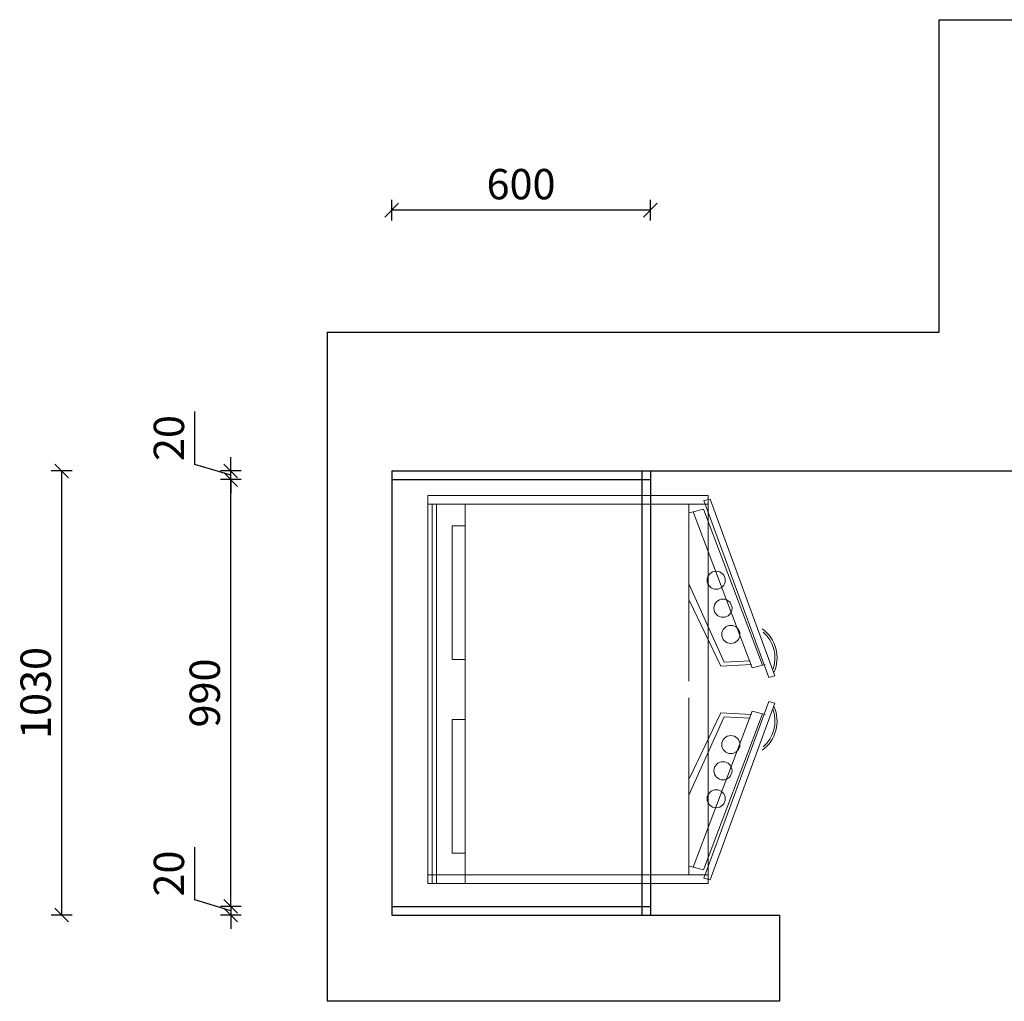
# Model space of a CAD drawing. Units: millimetres. Extents: x -169651 to 991, y -196834 to -184910.
# Drawn here: x -169651 to -167367, y -188204 to -185928 of the extents above; entities that cross this region are included whole.
import ezdxf

# ---------------------------------------------------------------- set-up
doc = ezdxf.new("R2010")
doc.units = ezdxf.units.MM
doc.header["$LTSCALE"] = 10
doc.header["$PDMODE"] = 34
doc.layers.add('组件', color=3, linetype='Continuous', lineweight=15)
doc.styles.add('宋体', font='txt')
doc.dimstyles.new('柜体标注', dxfattribs={"dimscale": 0.8, "dimtxt": 88, "dimasz": 40, "dimexe": 30, "dimexo": 5, "dimgap": 20, "dimtad": 1, "dimdec": 1, "dimdsep": 46, "dimtxsty": '宋体', "dimblk": 'OBLIQUE', "dimcen": 2.5, "dimadec": 0, "dimazin": 0, "dimtfac": 1, "dimtdec": 1, "dimtmove": 1, "dimatfit": 3, "dimfxl": 30, "dimfxlon": 1, "dimarcsym": 0})

# ---------------------------------------------------------------- blocks, each defined once
blk = doc.blocks.new('_Oblique')
at = {"color": 0, "linetype": 'ByBlock', "lineweight": -2}
blk.add_line((-0.5, -0.5), (0.5, 0.5), dxfattribs=at)
blk = doc.blocks.new('*D38')
at = {"color": 0, "linetype": 'ByBlock', "lineweight": -2, "transparency": 16777216}
for p, q in [((-169137.3, -186994.4), (-169185.3, -186994.4)), ((-169161.3, -187984.4), (-169161.3, -186994.4)), ((-169137.3, -187984.4), (-169185.3, -187984.4))]:
    blk.add_line(p, q, dxfattribs=at)
at = {"layer": 'Defpoints', "color": 0, "linetype": 'ByBlock', "lineweight": -2, "transparency": 16777216}
for p in [(-169161.3, -186994.4), (-168787.8, -186994.4), (-168787.8, -187984.4)]:
    blk.add_point(p, dxfattribs=at)
at = {"color": 0, "linetype": 'ByBlock', "lineweight": -2, "transparency": 16777216, "xscale": 32, "yscale": 32, "zscale": 32}
for p, rotation in [((-169161.3, -186994.4), 90), ((-169161.3, -187984.4), 270)]:
    blk.add_blockref('_Oblique', p, dxfattribs=dict(at, rotation=rotation))
at = {"color": 0, "linetype": 'ByBlock', "lineweight": -2, "transparency": 16777216, "insert": (-169212.5, -187489.4), "char_height": 70.4, "attachment_point": 5, "rotation": 90, "style": '宋体'}
blk.add_mtext('990', dxfattribs=at)
blk = doc.blocks.new('*D39')
at = {"color": 0, "linetype": 'ByBlock', "lineweight": -2, "transparency": 16777216}
for p, q in [((-169244.5, -187969.5), (-169244.5, -187847)), ((-169161.3, -187984.4), (-169161.3, -187952.4)), ((-169161.3, -187994.4), (-169244.5, -187969.5)), ((-169137.3, -187984.4), (-169185.3, -187984.4)), ((-169161.3, -187984.4), (-169161.3, -188004.4)), ((-169161.3, -187984.4), (-169161.3, -188004.4)), ((-169137.3, -188004.4), (-169185.3, -188004.4)), ((-169161.3, -188004.4), (-169161.3, -188036.4))]:
    blk.add_line(p, q, dxfattribs=at)
at = {"layer": 'Defpoints', "color": 0, "linetype": 'ByBlock', "lineweight": -2, "transparency": 16777216}
for p in [(-168787.8, -187984.4), (-169161.3, -188004.4), (-168787.8, -188004.4)]:
    blk.add_point(p, dxfattribs=at)
at = {"color": 0, "linetype": 'ByBlock', "lineweight": -2, "transparency": 16777216, "xscale": 32, "yscale": 32, "zscale": 32}
for p, rotation in [((-169161.3, -187984.4), 270), ((-169161.3, -188004.4), 90)]:
    blk.add_blockref('_Oblique', p, dxfattribs=dict(at, rotation=rotation))
at = {"color": 0, "linetype": 'ByBlock', "lineweight": -2, "transparency": 16777216, "insert": (-169295.7, -187908.2), "char_height": 70.4, "attachment_point": 5, "rotation": 90, "style": '宋体'}
blk.add_mtext('20', dxfattribs=at)
blk = doc.blocks.new('*D40')
at = {"color": 0, "linetype": 'ByBlock', "lineweight": -2, "transparency": 16777216}
for p, q in [((-169244.5, -186959.5), (-169244.5, -186837)), ((-169161.3, -186974.4), (-169161.3, -186942.4)), ((-169161.3, -186984.4), (-169244.5, -186959.5)), ((-169137.3, -186974.4), (-169185.3, -186974.4)), ((-169161.3, -186994.4), (-169161.3, -186974.4)), ((-169161.3, -186994.4), (-169161.3, -186974.4)), ((-169137.3, -186994.4), (-169185.3, -186994.4)), ((-169161.3, -186994.4), (-169161.3, -187026.4))]:
    blk.add_line(p, q, dxfattribs=at)
at = {"layer": 'Defpoints', "color": 0, "linetype": 'ByBlock', "lineweight": -2, "transparency": 16777216}
for p in [(-169161.3, -186974.4), (-168787.8, -186974.4), (-168787.8, -186994.4)]:
    blk.add_point(p, dxfattribs=at)
at = {"color": 0, "linetype": 'ByBlock', "lineweight": -2, "transparency": 16777216, "xscale": 32, "yscale": 32, "zscale": 32}
for p, rotation in [((-169161.3, -186974.4), 270), ((-169161.3, -186994.4), 90)]:
    blk.add_blockref('_Oblique', p, dxfattribs=dict(at, rotation=rotation))
at = {"color": 0, "linetype": 'ByBlock', "lineweight": -2, "transparency": 16777216, "insert": (-169295.7, -186898.2), "char_height": 70.4, "attachment_point": 5, "rotation": 90, "style": '宋体'}
blk.add_mtext('20', dxfattribs=at)
blk = doc.blocks.new('*D41')
at = {"color": 0, "linetype": 'ByBlock', "lineweight": -2, "transparency": 16777216}
for p, q in [((-168787.8, -186393.7), (-168787.8, -186345.7)), ((-168187.8, -186393.7), (-168187.8, -186345.7)), ((-168187.8, -186369.7), (-168787.8, -186369.7))]:
    blk.add_line(p, q, dxfattribs=at)
at = {"layer": 'Defpoints', "color": 0, "linetype": 'ByBlock', "lineweight": -2, "transparency": 16777216}
for p in [(-168787.8, -186369.7), (-168787.8, -187204.4), (-168187.8, -187204.4)]:
    blk.add_point(p, dxfattribs=at)
at = {"color": 0, "linetype": 'ByBlock', "lineweight": -2, "transparency": 16777216, "xscale": 32, "yscale": 32, "zscale": 32, "rotation": 180}
blk.add_blockref('_Oblique', (-168787.8, -186369.7), dxfattribs=at)
at = {"color": 0, "linetype": 'ByBlock', "lineweight": -2, "transparency": 16777216, "xscale": 32, "yscale": 32, "zscale": 32}
blk.add_blockref('_Oblique', (-168187.8, -186369.7), dxfattribs=at)
at = {"color": 0, "linetype": 'ByBlock', "lineweight": -2, "transparency": 16777216, "insert": (-168487.8, -186318.5), "char_height": 70.4, "attachment_point": 5, "style": '宋体'}
blk.add_mtext('600', dxfattribs=at)
blk = doc.blocks.new('*D42')
at = {"color": 0, "linetype": 'ByBlock', "lineweight": -2, "transparency": 16777216}
for p, q in [((-169529.6, -186974.4), (-169577.6, -186974.4)), ((-169553.6, -188004.4), (-169553.6, -186974.4)), ((-169529.6, -188004.4), (-169577.6, -188004.4))]:
    blk.add_line(p, q, dxfattribs=at)
at = {"layer": 'Defpoints', "color": 0, "linetype": 'ByBlock', "lineweight": -2, "transparency": 16777216}
for p in [(-169553.6, -186974.4), (-167999.6, -186974.4), (-167999.6, -188004.4)]:
    blk.add_point(p, dxfattribs=at)
at = {"color": 0, "linetype": 'ByBlock', "lineweight": -2, "transparency": 16777216, "xscale": 32, "yscale": 32, "zscale": 32}
for p, rotation in [((-169553.6, -186974.4), 90), ((-169553.6, -188004.4), 270)]:
    blk.add_blockref('_Oblique', p, dxfattribs=dict(at, rotation=rotation))
at = {"color": 0, "linetype": 'ByBlock', "lineweight": -2, "transparency": 16777216, "insert": (-169604.8, -187489.4), "char_height": 70.4, "attachment_point": 5, "rotation": 90, "style": '宋体'}
blk.add_mtext('1030', dxfattribs=at)
blk = doc.blocks.new('wre')
at = {"layer": '组件', "color": 7}
for p, q in [((-45557.4, 106959.6), (-46207.4, 106959.6)), ((-45557.4, 106509.6), (-45557.4, 106959.6)), ((-46212.4, 106951.4), (-46362.5, 106541.2)), ((-46348, 106537.3), (-46197.9, 106947.5)), ((-46197.9, 106947.5), (-46212.4, 106951.4)), ((-45644.2, 106939.2), (-46163, 106939.2)), ((-45651.7, 106939.2), (-46135.5, 106939.2)), ((-46172.7, 106921.7), (-46196.8, 106928.1)), ((-46172.7, 106921.7), (-46163, 106919.1)), ((-46348, 106537.3), (-46362.5, 106541.2)), ((-45557.4, 106509.6), (-45557.4, 106059.6)), ((-46348, 106482), (-46362.5, 106478.1)), ((-46212.4, 106067.9), (-46362.5, 106478.1)), ((-46348, 106482), (-46197.9, 106071.7)), ((-46172.7, 106097.6), (-46196.8, 106091.1)), ((-46172.7, 106097.6), (-46163, 106100.2)), ((-46197.9, 106071.7), (-46212.4, 106067.9)), ((-45644.2, 106080.1), (-46163, 106080.1)), ((-45651.7, 106080.1), (-46135.5, 106080.1)), ((-45557.4, 106059.6), (-46207.4, 106059.6))]:
    blk.add_line(p, q, dxfattribs=at)
at = {"layer": '组件', "color": 8}
for p, q in [((-46207.4, 106959.6), (-46207.4, 106509.6)), ((-45644.2, 106959.6), (-45644.2, 106080.1)), ((-45577.4, 106959.6), (-45577.4, 106079.6)), ((-45567.4, 106959.6), (-45567.4, 106079.6)), ((-45557.4, 106939.6), (-46207.4, 106939.6)), ((-46163, 106939.2), (-46163, 106529.2)), ((-45644.2, 106529.2), (-45644.2, 106939.2)), ((-45577.4, 106529.6), (-45577.4, 106939.6)), ((-45567.4, 106529.6), (-45567.4, 106939.6)), ((-46196.8, 106928.1), (-46334, 106566.2)), ((-46172.7, 106921.7), (-46309.8, 106559.7)), ((-45644.2, 106889.2), (-45613.8, 106889.2)), ((-45613.8, 106579.2), (-45613.8, 106889.2)), ((-46245.1, 106573.1), (-46163, 106754.6)), ((-46237.3, 106563.6), (-46164, 106715.4)), ((-46309.8, 106559.7), (-46339.8, 106567.8)), ((-46307.8, 106567.3), (-46237.3, 106563.6)), ((-46305.4, 106576.3), (-46245.1, 106573.1)), ((-45644.2, 106579.2), (-45613.8, 106579.2)), ((-46207.4, 106059.6), (-46207.4, 106509.6)), ((-46163, 106080.1), (-46163, 106490.1)), ((-46309.8, 106459.6), (-46339.8, 106451.5)), ((-46196.8, 106091.1), (-46334, 106453.1)), ((-46172.7, 106097.6), (-46309.8, 106459.6)), ((-46307.8, 106451.9), (-46237.3, 106455.7)), ((-46237.3, 106455.7), (-46164, 106303.9)), ((-46305.4, 106443), (-46245.1, 106446.2)), ((-46245.1, 106446.2), (-46163, 106264.7)), ((-45644.2, 106440.1), (-45613.8, 106440.1)), ((-45613.8, 106440.1), (-45613.8, 106130.1)), ((-45644.2, 106130.1), (-45613.8, 106130.1)), ((-45557.4, 106079.6), (-46207.4, 106079.6))]:
    blk.add_line(p, q, dxfattribs=at)
for centre in [(-46226.2, 106763.1), (-46242, 106698.2), (-46260.2, 106637.3), (-46260.2, 106382), (-46242, 106321.1), (-46226.2, 106256.2)]:
    blk.add_circle(centre, 21, dxfattribs=at)
at = {"layer": '组件', "color": 7}
for centre, radius, start, end in [((-46284.1, 106583), 83.4, 126.0177, 203.9823), ((-46284.1, 106583), 78.4, 130.7814, 199.2186), ((-46284.1, 106436.2), 83.4, 156.0177, 233.9823), ((-46284.1, 106436.2), 78.4, 160.7814, 229.2186)]:
    blk.add_arc(centre, radius, start, end, dxfattribs=at)

msp = doc.modelspace()

# ---------------------------------------------------------------- linework, layer by layer
for p, q in [((-167517.84, -186653.003), (-167517.84, -185928.003)), ((-167517.84, -185928.003), (-164977.84, -185928.003)), ((-168937.84, -186653.003), (-167517.84, -186653.003)), ((-168787.84, -186974.423), (-167517.84, -186974.423)), ((-168787.84, -186994.423), (-168187.84, -186994.423))]:
    msp.add_line(p, q)
at = {"color": 0, "linetype": 'ByBlock', "lineweight": -2}
for p, q in [((-168937.84, -186653.003), (-168937.84, -188204.423)), ((-168787.84, -186974.423), (-168787.84, -188004.423)), ((-168207.84, -186974.423), (-168207.84, -188004.423)), ((-168187.84, -186974.423), (-168187.84, -188004.423)), ((-167517.84, -186974.423), (-167277.84, -186974.423)), ((-168787.84, -187984.423), (-168187.84, -187984.423)), ((-168787.84, -188004.423), (-167887.84, -188004.423)), ((-167887.84, -188004.423), (-167887.84, -188204.423)), ((-167887.84, -188204.423), (-168937.84, -188204.423))]:
    msp.add_line(p, q, dxfattribs=at)

# ---------------------------------------------------------------- block references
at = {"color": 0, "linetype": 'ByBlock', "rotation": 180}
msp.add_blockref('wre', (-214261.328, -80971.678), dxfattribs=at)

# ---------------------------------------------------------------- dimensions: what is measured, and where the dimension line sits
at = {"color": 0, "linetype": 'ByBlock', "lineweight": -2}
for base, p1, p2, angle, picture, middle in [((-168787.84, -186369.683), (-168187.84, -187204.423), (-168787.84, -187204.423), 180, '*D41', (-168487.84, -186318.483)), ((-169161.328, -186974.423), (-168787.84, -186994.423), (-168787.84, -186974.423), 90, '*D40', (-169295.728, -186943.463)), ((-169553.607, -186974.423), (-167999.588, -188004.423), (-167999.588, -186974.423), 90, '*D42', (-169604.807, -187489.423)), ((-169161.328, -186994.423), (-168787.84, -187984.423), (-168787.84, -186994.423), 90, '*D38', (-169212.528, -187489.423)), ((-169161.328, -188004.423), (-168787.84, -187984.423), (-168787.84, -188004.423), 90, '*D39', (-169295.728, -187953.463))]:
    dim = msp.add_linear_dim(base=base, p1=p1, p2=p2, angle=angle, dimstyle='柜体标注', dxfattribs=at)
    dim.commit()
    dim.dimension.update_dxf_attribs({"geometry": picture, "text_midpoint": middle})

doc.saveas('drawing.dxf')
